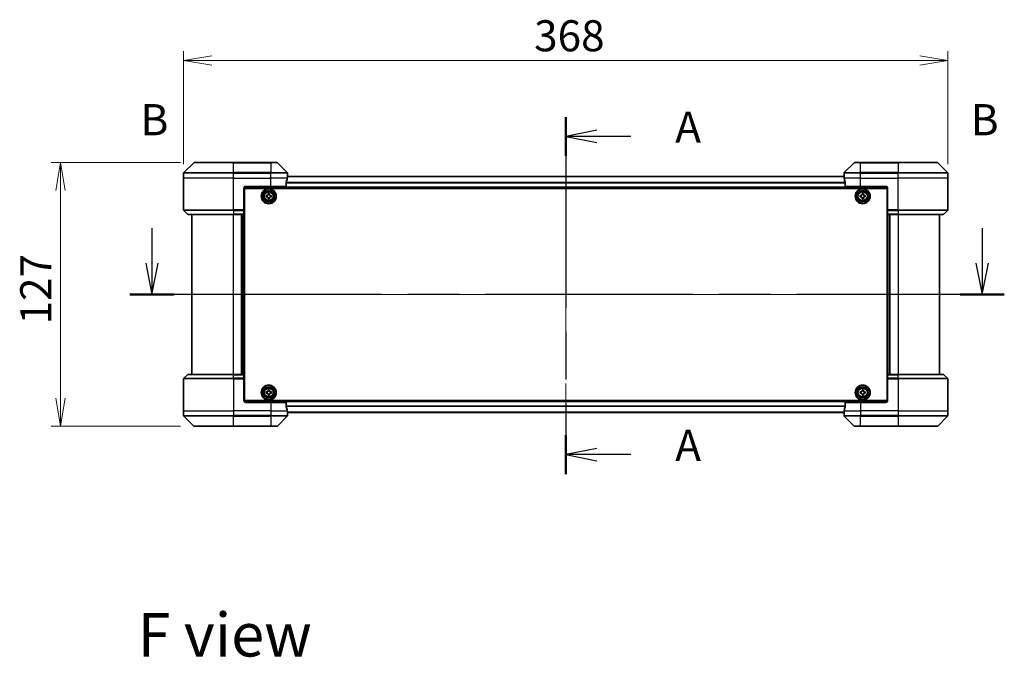
# Model space of a CAD drawing. Units: millimetres. Extents: x 65 to 9705, y 36 to 1722.
# Drawn here: x 2463 to 2937, y 669 to 976 of the extents above; entities that cross this region are included whole.
import ezdxf

# ---------------------------------------------------------------- set-up
doc = ezdxf.new("R2010")
doc.units = ezdxf.units.MM
doc.header["$LTSCALE"] = 4.5
doc.linetypes.add('CHAIN', pattern=[0.3543, 0.2362, -0.0295, 0.0591, -0.0295])
doc.layers.get('Defpoints').update_dxf_attribs({"lineweight": 25})
for name, color, linetype, lineweight in [('Centerline (ISO)', 131, 'Continuous', 18), ('Dimension (ISO)', 7, 'Continuous', 18), ('Section Line (ISO)', 7, 'CHAIN', 25), ('Symbol (ISO)', 7, 'Continuous', 18), ('Visible (ISO)', 7, 'Continuous', 35), ('Visible Narrow (ISO)', 7, 'Continuous', 25)]:
    doc.layers.add(name, color=color, linetype=linetype, lineweight=lineweight)
doc.styles.add('Note Text (TK)', font='MS PGothic.ttf')
doc.dimstyles.new('Default - Method 1b (TK)', dxfattribs={"dimscale": 4.5, "dimtxt": 2.5, "dimasz": 2.5, "dimexe": 1, "dimexo": 1.5, "dimgap": 1, "dimtad": 1, "dimdsep": 46, "dimtxsty": 'Note Text (TK)', "dimblk": 'OPEN', "dimcen": 0.09, "dimdle": 5, "dimclrd": 100, "dimclre": 100, "dimclrt": 7, "dimadec": 1, "dimazin": 1, "dimtfac": 1, "dimtmove": 0, "dimatfit": 3, "dimldrblk": 'OPEN', "dimfxl": 1, "dimtolj": 1, "dimlwd": -1, "dimlwe": -1, "dimarcsym": 0})

# ---------------------------------------------------------------- blocks, each defined once
blk = doc.blocks.new('2dTransSection0')
at = {"layer": 'Section Line (ISO)', "linetype": 'CHAIN', "ltscale": 14.41433}
blk.add_line((163.051, 156.883), (163.051, 128.241), dxfattribs=at)
at = {"layer": 'Section Line (ISO)', "linetype": 'Continuous', "lineweight": 50}
for p, q in [((163.051, 156.883), (163.051, 153.776)), ((163.051, 131.348), (163.051, 128.241))]:
    blk.add_line(p, q, dxfattribs=at)
at = {"layer": 'Section Line (ISO)', "linetype": 'Continuous'}
for p, q in [((165.551, 155.83), (163.051, 155.33)), ((165.551, 155.33), (163.051, 155.33)), ((163.051, 155.33), (165.551, 154.83)), ((168.286, 155.33), (165.551, 155.33)), ((165.551, 130.295), (163.051, 129.795)), ((165.551, 129.795), (163.051, 129.795)), ((163.051, 129.795), (165.551, 129.295)), ((168.286, 129.795), (165.551, 129.795))]:
    blk.add_line(p, q, dxfattribs=at)
at = {"layer": 'Section Line (ISO)', "char_height": 2.5, "attachment_point": 7, "style": 'Note Text (TK)'}
for insert in [(171.834, 154.043), (171.834, 128.508)]:
    blk.add_mtext('A', dxfattribs=dict(at, insert=insert))
blk = doc.blocks.new('2dTransSection1')
at = {"layer": 'Section Line (ISO)', "linetype": 'Continuous'}
for p, q in [((129.842, 147.958), (129.842, 145.152)), ((196.472, 147.958), (196.472, 145.152)), ((129.342, 145.152), (129.842, 142.652)), ((129.842, 145.152), (129.842, 142.652)), ((129.842, 142.652), (130.342, 145.152)), ((195.972, 145.152), (196.472, 142.652)), ((196.472, 145.152), (196.472, 142.652)), ((196.472, 142.652), (196.972, 145.152))]:
    blk.add_line(p, q, dxfattribs=at)
at = {"layer": 'Section Line (ISO)', "linetype": 'CHAIN', "ltscale": 15.671839}
blk.add_line((198.249, 142.652), (128.066, 142.652), dxfattribs=at)
at = {"layer": 'Section Line (ISO)', "linetype": 'Continuous', "lineweight": 50}
for p, q in [((131.618, 142.652), (128.066, 142.652)), ((198.249, 142.652), (194.696, 142.652))]:
    blk.add_line(p, q, dxfattribs=at)
at = {"layer": 'Section Line (ISO)', "char_height": 2.5, "attachment_point": 7, "style": 'Note Text (TK)'}
for insert in [(128.923, 154.636), (195.553, 154.636)]:
    blk.add_mtext('B', dxfattribs=dict(at, insert=insert))
blk = doc.blocks.new('_Open')
at = {"color": 0, "linetype": 'ByBlock', "lineweight": -2}
for p, q in [((-1, 0.167), (0, 0)), ((-1, -0.167), (0, 0)), ((0, 0), (-1, 0))]:
    blk.add_line(p, q, dxfattribs=at)
blk = doc.blocks.new('*D51')
at = {"layer": 'Defpoints', "color": 0}
for p in [(2910.05, 956.43), (2542.05, 899.91), (2910.05, 899.91)]:
    blk.add_point(p, dxfattribs=at)
at = {"layer": 'Dimension (ISO)', "color": 100}
for p, q in [((2542.05, 906.66), (2542.05, 960.93)), ((2910.05, 906.66), (2910.05, 960.93)), ((2555.55, 956.43), (2896.55, 956.43))]:
    blk.add_line(p, q, dxfattribs=at)
at = {"layer": 'Dimension (ISO)', "color": 100, "xscale": 13.5, "yscale": 13.5, "zscale": 13.5, "rotation": 180}
blk.add_blockref('_Open', (2542.05, 956.43), dxfattribs=at)
at = {"layer": 'Dimension (ISO)', "color": 100, "xscale": 13.5, "yscale": 13.5, "zscale": 13.5}
blk.add_blockref('_Open', (2910.05, 956.43), dxfattribs=at)
at = {"layer": 'Dimension (ISO)', "color": 7, "insert": (2710.82, 968.4), "char_height": 11.25, "attachment_point": 4, "style": 'Note Text (TK)'}
blk.add_mtext('\\A1;\\fMS PGothic|b0|i0;{\\H14.9400;368', dxfattribs=at)
blk = doc.blocks.new('*D52')
at = {"layer": 'Defpoints', "color": 0}
for p in [(2482.8, 907.41), (2547.26, 907.41), (2547.26, 780.41)]:
    blk.add_point(p, dxfattribs=at)
at = {"layer": 'Dimension (ISO)', "color": 100}
for p, q in [((2540.51, 907.41), (2478.3, 907.41)), ((2482.8, 793.91), (2482.8, 893.91)), ((2540.51, 780.41), (2478.3, 780.41))]:
    blk.add_line(p, q, dxfattribs=at)
at = {"layer": 'Dimension (ISO)', "color": 100, "xscale": 13.5, "yscale": 13.5, "zscale": 13.5}
for p, rotation in [((2482.8, 907.41), 90), ((2482.8, 780.41), 270)]:
    blk.add_blockref('_Open', p, dxfattribs=dict(at, rotation=rotation))
at = {"layer": 'Dimension (ISO)', "color": 7, "insert": (2470.83, 829.44), "char_height": 11.25, "attachment_point": 4, "rotation": 90, "style": 'Note Text (TK)'}
blk.add_mtext('\\A1;\\fMS PGothic|b0|i0;{\\H14.9400;127', dxfattribs=at)

msp = doc.modelspace()

# ---------------------------------------------------------------- linework, layer by layer
at = {"layer": 'Centerline (ISO)', "linetype": 'CHAIN', "ltscale": 23.990969}
for p, q in [((2726.053, 915.7131), (2726.053, 772.1131)), ((2921.053, 843.9131), (2531.053, 843.9131))]:
    msp.add_line(p, q, dxfattribs=at)
at = {"layer": 'Visible (ISO)'}
for p, q in [((2546.9066, 907.2667), (2542.1995, 902.5596)), ((2547.2601, 907.4131), (2566.053, 907.4131)), ((2584.053, 907.4131), (2566.053, 907.4131)), ((2584.053, 907.4131), (2586.8459, 907.4131)), ((2591.9066, 902.5596), (2587.1995, 907.2667)), ((2864.9066, 907.2667), (2860.1995, 902.5596)), ((2865.2601, 907.4131), (2868.053, 907.4131)), ((2886.053, 907.4131), (2868.053, 907.4131)), ((2886.053, 907.4131), (2904.8459, 907.4131)), ((2909.9066, 902.5596), (2905.1995, 907.2667)), ((2542.053, 899.9131), (2542.053, 902.206)), ((2592.053, 900.9131), (2592.0449, 900.9131)), ((2592.053, 900.9131), (2592.053, 902.206)), ((2592.053, 900.7131), (2592.053, 900.9131)), ((2860.053, 900.9131), (2860.053, 902.206)), ((2860.053, 900.9131), (2860.053, 900.7131)), ((2860.0611, 900.9131), (2860.053, 900.9131)), ((2910.053, 899.9131), (2910.053, 902.206)), ((2542.053, 884.6202), (2542.053, 899.9131)), ((2591.4692, 895.9131), (2591.4692, 897.8045)), ((2860.0808, 900.7131), (2592.0252, 900.7131)), ((2860.6368, 897.8045), (2860.6368, 895.9131)), ((2910.053, 884.6202), (2910.053, 899.9131)), ((2571.053, 894.9131), (2571.053, 884.6202)), ((2571.303, 891.7131), (2571.053, 891.7131)), ((2571.0991, 895.2131), (2881.0069, 895.2131)), ((2571.303, 792.9131), (2571.303, 894.9131)), ((2571.303, 894.9131), (2880.803, 894.9131)), ((2572.053, 895.9131), (2584.053, 895.9131)), ((2581.798, 891.455), (2582.2605, 891.4626)), ((2581.8083, 890.83), (2581.798, 891.455)), ((2582.7199, 892.4078), (2583.3448, 892.4181)), ((2582.7276, 891.9454), (2582.7199, 892.4078)), ((2583.3448, 892.4181), (2583.3525, 891.9557)), ((2583.8352, 891.4886), (2584.2977, 891.4962)), ((2591.4692, 895.9131), (2584.053, 895.9131)), ((2584.2977, 891.4962), (2584.308, 890.8713)), ((2868.053, 895.9131), (2860.6368, 895.9131)), ((2867.8015, 891.4696), (2868.264, 891.4718)), ((2867.8045, 890.8446), (2867.8015, 891.4696)), ((2868.053, 895.9131), (2880.053, 895.9131)), ((2868.7345, 892.4116), (2869.3595, 892.4146)), ((2868.7367, 891.9491), (2868.7345, 892.4116)), ((2869.3595, 892.4146), (2869.3617, 891.9521)), ((2869.839, 891.4794), (2870.3015, 891.4817)), ((2870.3015, 891.4817), (2870.3045, 890.8567)), ((2880.803, 894.9131), (2880.803, 792.9131)), ((2881.053, 891.7131), (2880.803, 891.7131)), ((2881.053, 894.9131), (2881.053, 884.6202)), ((2571.303, 891.2131), (2571.053, 891.2131)), ((2571.303, 890.7131), (2571.053, 890.7131)), ((2571.053, 888.7131), (2571.303, 888.7131)), ((2582.2708, 890.8377), (2581.8083, 890.83)), ((2582.7612, 889.9081), (2582.7535, 890.3706)), ((2583.3861, 889.9185), (2582.7612, 889.9081)), ((2583.3785, 890.3809), (2583.3861, 889.9185)), ((2584.308, 890.8713), (2583.8456, 890.8637)), ((2868.267, 890.8468), (2867.8045, 890.8446)), ((2868.7466, 889.9116), (2868.7443, 890.3741)), ((2869.3716, 889.9147), (2868.7466, 889.9116)), ((2869.3693, 890.3772), (2869.3716, 889.9147)), ((2870.3045, 890.8567), (2869.842, 890.8544)), ((2881.053, 891.2131), (2880.803, 891.2131)), ((2881.053, 890.7131), (2880.803, 890.7131)), ((2880.803, 888.7131), (2881.053, 888.7131)), ((2542.1995, 884.2667), (2543.9066, 882.5596)), ((2566.053, 882.4131), (2544.2601, 882.4131)), ((2546.053, 882.4131), (2546.053, 805.4131)), ((2566.053, 882.4131), (2571.053, 882.4131)), ((2570.053, 805.4131), (2570.053, 882.4131)), ((2571.303, 885.7131), (2571.053, 885.7131)), ((2571.053, 884.7131), (2571.303, 884.7131)), ((2571.053, 884.6202), (2571.053, 884.2667)), ((2571.303, 884.4131), (2571.053, 884.4131)), ((2571.053, 882.5596), (2571.053, 884.2667)), ((2571.053, 882.5596), (2571.053, 882.4131)), ((2571.053, 805.4131), (2571.053, 882.4131)), ((2881.053, 885.7131), (2880.803, 885.7131)), ((2880.803, 884.7131), (2881.053, 884.7131)), ((2881.053, 884.4131), (2880.803, 884.4131)), ((2881.053, 884.2667), (2881.053, 884.6202)), ((2881.053, 884.2667), (2881.053, 882.5596)), ((2881.053, 882.4131), (2881.053, 882.5596)), ((2881.053, 882.4131), (2881.053, 805.4131)), ((2881.053, 882.4131), (2886.053, 882.4131)), ((2882.053, 882.4131), (2882.053, 805.4131)), ((2907.8459, 882.4131), (2886.053, 882.4131)), ((2906.053, 805.4131), (2906.053, 882.4131)), ((2909.9066, 884.2667), (2908.1995, 882.5596)), ((2542.053, 803.206), (2542.053, 787.9131)), ((2542.1995, 803.5596), (2543.9066, 805.2667)), ((2544.2601, 805.4131), (2566.053, 805.4131)), ((2571.053, 805.4131), (2566.053, 805.4131)), ((2571.053, 805.4131), (2571.053, 805.2667)), ((2571.053, 803.5596), (2571.053, 805.2667)), ((2571.053, 803.5596), (2571.053, 803.206)), ((2571.053, 803.4131), (2571.303, 803.4131)), ((2571.053, 792.9131), (2571.053, 803.206)), ((2571.303, 803.1131), (2571.053, 803.1131)), ((2571.053, 802.1131), (2571.303, 802.1131)), ((2880.803, 803.4131), (2881.053, 803.4131)), ((2881.053, 803.1131), (2880.803, 803.1131)), ((2880.803, 802.1131), (2881.053, 802.1131)), ((2881.053, 805.2667), (2881.053, 805.4131)), ((2886.053, 805.4131), (2881.053, 805.4131)), ((2881.053, 805.2667), (2881.053, 803.5596)), ((2881.053, 803.206), (2881.053, 803.5596)), ((2881.053, 792.9131), (2881.053, 803.206)), ((2886.053, 805.4131), (2907.8459, 805.4131)), ((2909.9066, 803.5596), (2908.1995, 805.2667)), ((2910.053, 803.206), (2910.053, 787.9131)), ((2571.303, 799.1131), (2571.053, 799.1131)), ((2571.053, 797.1131), (2571.303, 797.1131)), ((2571.053, 796.6131), (2571.303, 796.6131)), ((2581.8004, 796.965), (2582.2629, 796.9689)), ((2581.8057, 796.34), (2581.8004, 796.965)), ((2582.7299, 797.9104), (2583.3548, 797.9157)), ((2582.7338, 797.4479), (2582.7299, 797.9104)), ((2583.3548, 797.9157), (2583.3588, 797.4533)), ((2583.8378, 796.9823), (2584.3003, 796.9863)), ((2584.3003, 796.9863), (2584.3056, 796.3613)), ((2867.803, 796.3506), (2867.803, 796.9756)), ((2867.803, 796.9756), (2868.2655, 796.9756)), ((2868.7405, 797.4506), (2868.7405, 797.9131)), ((2868.7405, 797.9131), (2869.3655, 797.9131)), ((2869.3655, 797.9131), (2869.3655, 797.4506)), ((2869.8405, 796.9756), (2870.303, 796.9756)), ((2870.303, 796.9756), (2870.303, 796.3506)), ((2881.053, 799.1131), (2880.803, 799.1131)), ((2880.803, 797.1131), (2881.053, 797.1131)), ((2880.803, 796.6131), (2881.053, 796.6131)), ((2571.053, 796.1131), (2571.303, 796.1131)), ((2881.0069, 792.6131), (2571.0991, 792.6131)), ((2880.803, 792.9131), (2571.303, 792.9131)), ((2584.053, 791.9131), (2572.053, 791.9131)), ((2582.2682, 796.3439), (2581.8057, 796.34)), ((2582.7512, 795.4105), (2582.7472, 795.873)), ((2583.3762, 795.4158), (2582.7512, 795.4105)), ((2583.3722, 795.8783), (2583.3762, 795.4158)), ((2584.3056, 796.3613), (2583.8431, 796.3574)), ((2584.053, 791.9131), (2591.4692, 791.9131)), ((2591.4692, 790.0217), (2591.4692, 791.9131)), ((2860.6368, 791.9131), (2860.6368, 790.0217)), ((2860.6368, 791.9131), (2868.053, 791.9131)), ((2868.2655, 796.3506), (2867.803, 796.3506)), ((2880.053, 791.9131), (2868.053, 791.9131)), ((2868.7405, 795.4131), (2868.7405, 795.8756)), ((2869.3655, 795.4131), (2868.7405, 795.4131)), ((2869.3655, 795.8756), (2869.3655, 795.4131)), ((2870.303, 796.3506), (2869.8405, 796.3506)), ((2880.803, 796.1131), (2881.053, 796.1131)), ((2542.053, 787.9131), (2542.053, 785.6202)), ((2592.0252, 787.1131), (2860.0808, 787.1131)), ((2592.053, 786.9131), (2592.053, 787.1131)), ((2860.053, 787.1131), (2860.053, 786.9131)), ((2910.053, 787.9131), (2910.053, 785.6202)), ((2542.1995, 785.2667), (2546.9066, 780.5596)), ((2587.1995, 780.5596), (2591.9066, 785.2667)), ((2592.0449, 786.9131), (2592.053, 786.9131)), ((2592.053, 786.9131), (2592.053, 785.6202)), ((2860.053, 786.9131), (2860.0611, 786.9131)), ((2860.053, 786.9131), (2860.053, 785.6202)), ((2860.1995, 785.2667), (2864.9066, 780.5596)), ((2905.1995, 780.5596), (2909.9066, 785.2667)), ((2566.053, 780.4131), (2547.2601, 780.4131)), ((2566.053, 780.4131), (2584.053, 780.4131)), ((2586.8459, 780.4131), (2584.053, 780.4131)), ((2868.053, 780.4131), (2865.2601, 780.4131)), ((2868.053, 780.4131), (2886.053, 780.4131)), ((2904.8459, 780.4131), (2886.053, 780.4131))]:
    msp.add_line(p, q, dxfattribs=at)
for centre, radius in [((2583.053, 891.1631), 3.6), ((2583.053, 891.1631), 3.5), ((2583.053, 891.1631), 2.7), ((2583.053, 891.1631), 2.6), ((2583.053, 891.1631), 2.4649), ((2869.053, 891.1631), 3.6), ((2869.053, 891.1631), 3.5), ((2869.053, 891.1631), 2.7), ((2869.053, 891.1631), 2.6), ((2869.053, 891.1631), 2.4649), ((2583.053, 796.6631), 3.6), ((2583.053, 796.6631), 3.5), ((2583.053, 796.6631), 2.7), ((2583.053, 796.6631), 2.6), ((2583.053, 796.6631), 2.4649), ((2869.053, 796.6631), 3.6), ((2869.053, 796.6631), 3.5), ((2869.053, 796.6631), 2.7), ((2869.053, 796.6631), 2.6), ((2869.053, 796.6631), 2.4649)]:
    msp.add_circle(centre, radius, dxfattribs=at)
for centre, radius, start, end in [((2547.2601, 906.9131), 0.5, 90, 135), ((2586.8459, 906.9131), 0.5, 45, 90), ((2865.2601, 906.9131), 0.5, 90, 135), ((2904.8459, 906.9131), 0.5, 45, 90), ((2542.553, 902.206), 0.5, 135, 180), ((2591.553, 902.206), 0.5, 0, 45), ((2860.553, 902.206), 0.5, 135, 180), ((2909.553, 902.206), 0.5, 0, 45), ((2572.053, 894.9131), 1, 90, 180), ((2880.053, 894.9131), 1, 0, 90), ((2542.553, 884.6202), 0.5, 180, 225), ((2544.2601, 882.9131), 0.5, 225, 270), ((2907.8459, 882.9131), 0.5, 270, 315), ((2909.553, 884.6202), 0.5, 315, 0), ((2542.553, 803.206), 0.5, 135, 180), ((2544.2601, 804.9131), 0.5, 90, 135), ((2907.8459, 804.9131), 0.5, 45, 90), ((2909.553, 803.206), 0.5, 0, 45), ((2572.053, 792.9131), 1, 180, 270), ((2880.053, 792.9131), 1, 270, 0), ((2542.553, 785.6202), 0.5, 180, 225), ((2591.553, 785.6202), 0.5, 315, 0), ((2860.553, 785.6202), 0.5, 180, 225), ((2909.553, 785.6202), 0.5, 315, 0), ((2547.2601, 780.9131), 0.5, 225, 270), ((2586.8459, 780.9131), 0.5, 270, 315), ((2865.2601, 780.9131), 0.5, 225, 270), ((2904.8459, 780.9131), 0.5, 270, 315)]:
    msp.add_arc(centre, radius, start, end, dxfattribs=at)
for centre, major_axis, start_param, end_param in [((2584.053, 901.5131), (0, -9.6), 1.19575789, 1.40334825), ((2584.053, 901.5131), (0, -9.6), 1.40334825, 1.49698509), ((2868.053, 901.5131), (0, -9.6), 4.78620022, 4.87983706), ((2868.053, 901.5131), (0, -9.6), 4.87983706, 5.08742742), ((2584.053, 786.3131), (0, 9.6), 4.87983706, 5.08742742), ((2584.053, 786.3131), (0, 9.6), 4.78620022, 4.87983706), ((2868.053, 786.3131), (0, 9.6), 1.40334825, 1.49698509), ((2868.053, 786.3131), (0, 9.6), 1.19575789, 1.40334825)]:
    msp.add_ellipse(centre, major_axis=major_axis, ratio=0.83333333, start_param=start_param, end_param=end_param, dxfattribs=at)
for points, knots in [([(2592.0449, 900.9131), (2592.0432, 900.9131), (2592.0411, 900.9056), (2592.0367, 900.8749), (2592.0345, 900.8518), (2592.0321, 900.8189), (2592.0317, 900.8122), (2592.0312, 900.8052)], [0.1356732242, 0.1356732242, 0.1356732242, 0.1356732242, 0.1469944231, 0.1469944231, 0.158315622, 0.158315622, 0.1609890322, 0.1609890322, 0.1609890322, 0.1609890322]), ([(2860.0748, 900.8052), (2860.0744, 900.8122), (2860.0739, 900.8189), (2860.0716, 900.8518), (2860.0693, 900.8749), (2860.0649, 900.9056), (2860.0628, 900.9131), (2860.0611, 900.9131)], [0.1103900742, 0.1103900742, 0.1103900742, 0.1103900742, 0.1130634845, 0.1130634845, 0.1243846834, 0.1243846834, 0.1357058823, 0.1357058823, 0.1357058823, 0.1357058823]), ([(2591.497, 897.9966), (2591.4895, 897.9738), (2591.483, 897.9472), (2591.4723, 897.882), (2591.4692, 897.8421), (2591.4692, 897.8045)], [-0.0201836507, -0.0201836507, -0.0201836507, -0.0201836507, -0.0112759257, -0.0112759257, 0, 0, 0, 0]), ([(2860.6368, 897.8045), (2860.6368, 897.8428), (2860.6336, 897.8833), (2860.6228, 897.9483), (2860.6163, 897.9743), (2860.6091, 897.9966)], [0.093260715, 0.093260715, 0.093260715, 0.093260715, 0.1047444472, 0.1047444472, 0.1134564756, 0.1134564756, 0.1134564756, 0.1134564756]), ([(2582.2605, 891.4626), (2582.3199, 891.4636), (2582.3832, 891.4765), (2582.4995, 891.5268), (2582.5524, 891.5643), (2582.6356, 891.6502), (2582.6713, 891.7043), (2582.7177, 891.8222), (2582.7285, 891.8859), (2582.7276, 891.9454)], [0, 0, 0, 0, 0.0179369429, 0.0179369429, 0.0358738858, 0.0358738858, 0.0538108287, 0.0538108287, 0.0717477716, 0.0717477716, 0.0717477716, 0.0717477716]), ([(2583.3525, 891.9557), (2583.3534, 891.8963), (2583.3663, 891.8329), (2583.4167, 891.7166), (2583.4541, 891.6637), (2583.5401, 891.5806), (2583.5942, 891.5449), (2583.7121, 891.4984), (2583.7758, 891.4876), (2583.8352, 891.4886)], [0, 0, 0, 0, 0.0179369429, 0.0179369429, 0.0358738858, 0.0358738858, 0.0538108287, 0.0538108287, 0.0717477716, 0.0717477716, 0.0717477716, 0.0717477716]), ([(2868.264, 891.4718), (2868.3234, 891.4721), (2868.3869, 891.4843), (2868.5038, 891.5332), (2868.5571, 891.5701), (2868.6413, 891.655), (2868.6776, 891.7087), (2868.7254, 891.8261), (2868.737, 891.8897), (2868.7367, 891.9491)], [0, 0, 0, 0, 0.0179369429, 0.0179369429, 0.0358738858, 0.0358738858, 0.0538108287, 0.0538108287, 0.0717477716, 0.0717477716, 0.0717477716, 0.0717477716]), ([(2869.3617, 891.9521), (2869.362, 891.8927), (2869.3741, 891.8292), (2869.4231, 891.7124), (2869.46, 891.659), (2869.5449, 891.5749), (2869.5986, 891.5385), (2869.7159, 891.4907), (2869.7795, 891.4792), (2869.839, 891.4794)], [0, 0, 0, 0, 0.0179369429, 0.0179369429, 0.0358738858, 0.0358738858, 0.0538108287, 0.0538108287, 0.0717477716, 0.0717477716, 0.0717477716, 0.0717477716]), ([(2582.7535, 890.3706), (2582.7526, 890.43), (2582.7397, 890.4934), (2582.6893, 890.6096), (2582.6519, 890.6625), (2582.5659, 890.7457), (2582.5118, 890.7814), (2582.3939, 890.8279), (2582.3302, 890.8387), (2582.2708, 890.8377)], [0, 0, 0, 0, 0.0179369429, 0.0179369429, 0.0358738858, 0.0358738858, 0.0538108287, 0.0538108287, 0.0717477716, 0.0717477716, 0.0717477716, 0.0717477716]), ([(2583.8456, 890.8637), (2583.7861, 890.8627), (2583.7228, 890.8498), (2583.6065, 890.7994), (2583.5536, 890.762), (2583.4704, 890.6761), (2583.4348, 890.6219), (2583.3883, 890.5041), (2583.3775, 890.4403), (2583.3785, 890.3809)], [0, 0, 0, 0, 0.0179369429, 0.0179369429, 0.0358738858, 0.0358738858, 0.0538108287, 0.0538108287, 0.0717477716, 0.0717477716, 0.0717477716, 0.0717477716]), ([(2868.7443, 890.3741), (2868.744, 890.4336), (2868.7319, 890.4971), (2868.6829, 890.6139), (2868.6461, 890.6673), (2868.5611, 890.7514), (2868.5074, 890.7877), (2868.3901, 890.8356), (2868.3265, 890.8471), (2868.267, 890.8468)], [0, 0, 0, 0, 0.0179369429, 0.0179369429, 0.0358738858, 0.0358738858, 0.0538108287, 0.0538108287, 0.0717477716, 0.0717477716, 0.0717477716, 0.0717477716]), ([(2869.842, 890.8544), (2869.7826, 890.8542), (2869.7191, 890.842), (2869.6022, 890.793), (2869.5489, 890.7562), (2869.4647, 890.6712), (2869.4284, 890.6175), (2869.3806, 890.5002), (2869.369, 890.4366), (2869.3693, 890.3772)], [0, 0, 0, 0, 0.0179369429, 0.0179369429, 0.0358738858, 0.0358738858, 0.0538108287, 0.0538108287, 0.0717477716, 0.0717477716, 0.0717477716, 0.0717477716]), ([(2582.2629, 796.9689), (2582.3223, 796.9694), (2582.3858, 796.9818), (2582.5024, 797.0312), (2582.5556, 797.0683), (2582.6395, 797.1535), (2582.6756, 797.2074), (2582.723, 797.3248), (2582.7343, 797.3885), (2582.7338, 797.4479)], [0, 0, 0, 0, 0.0179369429, 0.0179369429, 0.0358738858, 0.0358738858, 0.0538108287, 0.0538108287, 0.0717477716, 0.0717477716, 0.0717477716, 0.0717477716]), ([(2583.3588, 797.4533), (2583.3593, 797.3938), (2583.3717, 797.3304), (2583.4211, 797.2137), (2583.4581, 797.1605), (2583.5434, 797.0767), (2583.5972, 797.0406), (2583.7147, 796.9931), (2583.7784, 796.9818), (2583.8378, 796.9823)], [0, 0, 0, 0, 0.0179369429, 0.0179369429, 0.0358738858, 0.0358738858, 0.0538108287, 0.0538108287, 0.0717477716, 0.0717477716, 0.0717477716, 0.0717477716]), ([(2868.2655, 796.9756), (2868.3249, 796.9756), (2868.3885, 796.9875), (2868.5056, 797.0359), (2868.5591, 797.0725), (2868.6437, 797.157), (2868.6802, 797.2106), (2868.7287, 797.3276), (2868.7405, 797.3912), (2868.7405, 797.4506)], [0, 0, 0, 0, 0.0179369429, 0.0179369429, 0.0358738858, 0.0358738858, 0.0538108287, 0.0538108287, 0.0717477716, 0.0717477716, 0.0717477716, 0.0717477716]), ([(2869.3655, 797.4506), (2869.3655, 797.3912), (2869.3774, 797.3276), (2869.4258, 797.2106), (2869.4624, 797.157), (2869.5469, 797.0725), (2869.6004, 797.0359), (2869.7175, 796.9875), (2869.7811, 796.9756), (2869.8405, 796.9756)], [0, 0, 0, 0, 0.0179369429, 0.0179369429, 0.0358738858, 0.0358738858, 0.0538108287, 0.0538108287, 0.0717477716, 0.0717477716, 0.0717477716, 0.0717477716]), ([(2582.7472, 795.873), (2582.7467, 795.9324), (2582.7343, 795.9959), (2582.6849, 796.1125), (2582.6479, 796.1658), (2582.5626, 796.2496), (2582.5088, 796.2857), (2582.3913, 796.3331), (2582.3276, 796.3444), (2582.2682, 796.3439)], [0, 0, 0, 0, 0.0179369429, 0.0179369429, 0.0358738858, 0.0358738858, 0.0538108287, 0.0538108287, 0.0717477716, 0.0717477716, 0.0717477716, 0.0717477716]), ([(2583.8431, 796.3574), (2583.7837, 796.3568), (2583.7203, 796.3445), (2583.6036, 796.295), (2583.5504, 796.258), (2583.4665, 796.1727), (2583.4304, 796.1189), (2583.383, 796.0014), (2583.3717, 795.9378), (2583.3722, 795.8783)], [0, 0, 0, 0, 0.0179369429, 0.0179369429, 0.0358738858, 0.0358738858, 0.0538108287, 0.0538108287, 0.0717477716, 0.0717477716, 0.0717477716, 0.0717477716]), ([(2868.7405, 795.8756), (2868.7405, 795.9351), (2868.7287, 795.9986), (2868.6802, 796.1157), (2868.6437, 796.1692), (2868.5591, 796.2538), (2868.5056, 796.2904), (2868.3885, 796.3388), (2868.3249, 796.3506), (2868.2655, 796.3506)], [0, 0, 0, 0, 0.0179369429, 0.0179369429, 0.0358738858, 0.0358738858, 0.0538108287, 0.0538108287, 0.0717477716, 0.0717477716, 0.0717477716, 0.0717477716]), ([(2869.8405, 796.3506), (2869.7811, 796.3506), (2869.7175, 796.3388), (2869.6004, 796.2904), (2869.5469, 796.2538), (2869.4624, 796.1692), (2869.4258, 796.1157), (2869.3774, 795.9986), (2869.3655, 795.9351), (2869.3655, 795.8756)], [0, 0, 0, 0, 0.0179369429, 0.0179369429, 0.0358738858, 0.0358738858, 0.0538108287, 0.0538108287, 0.0717477716, 0.0717477716, 0.0717477716, 0.0717477716]), ([(2591.4692, 790.0217), (2591.4692, 789.9835), (2591.4724, 789.9429), (2591.4833, 789.878), (2591.4897, 789.852), (2591.497, 789.8297)], [0.093260715, 0.093260715, 0.093260715, 0.093260715, 0.1047444472, 0.1047444472, 0.1134564756, 0.1134564756, 0.1134564756, 0.1134564756]), ([(2860.6091, 789.8297), (2860.6165, 789.8524), (2860.623, 789.8791), (2860.6338, 789.9443), (2860.6368, 789.9842), (2860.6368, 790.0217)], [-0.0201836507, -0.0201836507, -0.0201836507, -0.0201836507, -0.0112759257, -0.0112759257, 0, 0, 0, 0]), ([(2592.0312, 787.0211), (2592.0317, 787.0141), (2592.0321, 787.0074), (2592.0345, 786.9744), (2592.0367, 786.9513), (2592.0411, 786.9207), (2592.0432, 786.9131), (2592.0449, 786.9131)], [0.1103900742, 0.1103900742, 0.1103900742, 0.1103900742, 0.1130634845, 0.1130634845, 0.1243846834, 0.1243846834, 0.1357058823, 0.1357058823, 0.1357058823, 0.1357058823]), ([(2860.0611, 786.9131), (2860.0628, 786.9131), (2860.0649, 786.9207), (2860.0693, 786.9513), (2860.0716, 786.9744), (2860.0739, 787.0074), (2860.0744, 787.0141), (2860.0748, 787.0211)], [0.1356732242, 0.1356732242, 0.1356732242, 0.1356732242, 0.1469944231, 0.1469944231, 0.158315622, 0.158315622, 0.1609890322, 0.1609890322, 0.1609890322, 0.1609890322])]:
    msp.add_open_spline(points, degree=3, knots=knots, dxfattribs=at)
at = {"layer": 'Visible Narrow (ISO)'}
for p, q in [((2566.053, 907.2667), (2546.9066, 907.2667)), ((2566.053, 907.4131), (2566.053, 907.2667)), ((2566.053, 907.2667), (2584.053, 907.2667)), ((2566.053, 902.5596), (2566.053, 907.2667)), ((2584.053, 907.2667), (2584.053, 907.4131)), ((2587.1995, 907.2667), (2584.053, 907.2667)), ((2584.053, 907.2667), (2584.053, 902.5596)), ((2868.053, 907.2667), (2864.9066, 907.2667)), ((2868.053, 907.2667), (2868.053, 907.4131)), ((2868.053, 907.2667), (2886.053, 907.2667)), ((2868.053, 902.5596), (2868.053, 907.2667)), ((2886.053, 907.2667), (2886.053, 907.4131)), ((2905.1995, 907.2667), (2886.053, 907.2667)), ((2886.053, 907.2667), (2886.053, 902.5596)), ((2566.053, 902.206), (2542.053, 902.206)), ((2542.1995, 902.5596), (2566.053, 902.5596)), ((2566.053, 902.5596), (2566.053, 902.206)), ((2584.053, 902.5596), (2566.053, 902.5596)), ((2566.053, 899.9131), (2566.053, 902.206)), ((2566.053, 902.206), (2584.053, 902.206)), ((2584.053, 902.5596), (2584.053, 902.206)), ((2584.053, 902.5596), (2591.9066, 902.5596)), ((2584.053, 899.9131), (2584.053, 902.206)), ((2592.053, 902.206), (2584.053, 902.206)), ((2868.053, 902.206), (2860.053, 902.206)), ((2860.1995, 902.5596), (2868.053, 902.5596)), ((2886.053, 902.5596), (2868.053, 902.5596)), ((2868.053, 902.5596), (2868.053, 902.206)), ((2868.053, 899.9131), (2868.053, 902.206)), ((2868.053, 902.206), (2886.053, 902.206)), ((2886.053, 902.5596), (2886.053, 902.206)), ((2886.053, 902.5596), (2909.9066, 902.5596)), ((2886.053, 899.9131), (2886.053, 902.206)), ((2910.053, 902.206), (2886.053, 902.206)), ((2566.053, 899.9131), (2542.053, 899.9131)), ((2566.053, 899.9131), (2584.053, 899.9131)), ((2566.053, 884.6202), (2566.053, 899.9131)), ((2591.9411, 899.9131), (2584.053, 899.9131)), ((2584.053, 895.9131), (2584.053, 899.9131)), ((2860.6368, 897.7688), (2591.4692, 897.7688)), ((2591.4692, 897.6407), (2860.6368, 897.6407)), ((2592.0199, 900.6412), (2860.0861, 900.6412)), ((2868.053, 899.9131), (2860.1649, 899.9131)), ((2868.053, 899.9131), (2886.053, 899.9131)), ((2868.053, 895.9131), (2868.053, 899.9131)), ((2910.053, 899.9131), (2886.053, 899.9131)), ((2886.053, 884.6202), (2886.053, 899.9131)), ((2880.853, 895.5131), (2571.253, 895.5131)), ((2571.303, 889.3374), (2571.053, 889.3374)), ((2571.053, 889.1253), (2571.303, 889.1253)), ((2571.303, 888.801), (2571.053, 888.801)), ((2571.053, 888.4131), (2571.303, 888.4131)), ((2881.053, 889.3374), (2880.803, 889.3374)), ((2880.803, 889.1253), (2881.053, 889.1253)), ((2881.053, 888.801), (2880.803, 888.801)), ((2880.803, 888.4131), (2881.053, 888.4131)), ((2542.053, 884.6202), (2566.053, 884.6202)), ((2566.053, 884.2667), (2542.1995, 884.2667)), ((2543.9066, 882.5596), (2566.053, 882.5596)), ((2571.053, 884.6202), (2566.053, 884.6202)), ((2566.053, 884.2667), (2566.053, 884.6202)), ((2566.053, 884.2667), (2571.053, 884.2667)), ((2566.053, 884.2667), (2566.053, 882.5596)), ((2571.053, 882.5596), (2566.053, 882.5596)), ((2566.053, 882.5596), (2566.053, 882.4131)), ((2566.053, 805.4131), (2566.053, 882.4131)), ((2569.753, 882.4131), (2569.753, 805.4131)), ((2570.753, 882.4131), (2570.753, 805.4131)), ((2571.303, 886.0131), (2571.053, 886.0131)), ((2571.053, 885.6253), (2571.303, 885.6253)), ((2571.303, 885.301), (2571.053, 885.301)), ((2571.053, 885.0889), (2571.303, 885.0889)), ((2571.303, 885.0131), (2571.053, 885.0131)), ((2571.053, 884.1131), (2571.303, 884.1131)), ((2881.053, 886.0131), (2880.803, 886.0131)), ((2880.803, 885.6253), (2881.053, 885.6253)), ((2881.053, 885.301), (2880.803, 885.301)), ((2880.803, 885.0889), (2881.053, 885.0889)), ((2881.053, 885.0131), (2880.803, 885.0131)), ((2880.803, 884.1131), (2881.053, 884.1131)), ((2886.053, 884.6202), (2881.053, 884.6202)), ((2881.053, 884.2667), (2886.053, 884.2667)), ((2886.053, 882.5596), (2881.053, 882.5596)), ((2881.353, 805.4131), (2881.353, 882.4131)), ((2882.353, 805.4131), (2882.353, 882.4131)), ((2886.053, 884.6202), (2910.053, 884.6202)), ((2886.053, 884.2667), (2886.053, 884.6202)), ((2909.9066, 884.2667), (2886.053, 884.2667)), ((2886.053, 884.2667), (2886.053, 882.5596)), ((2886.053, 882.5596), (2886.053, 882.4131)), ((2886.053, 882.5596), (2908.1995, 882.5596)), ((2886.053, 882.4131), (2886.053, 805.4131)), ((2566.053, 803.206), (2542.053, 803.206)), ((2542.1995, 803.5596), (2566.053, 803.5596)), ((2566.053, 805.2667), (2543.9066, 805.2667)), ((2566.053, 805.2667), (2566.053, 805.4131)), ((2566.053, 805.2667), (2571.053, 805.2667)), ((2566.053, 803.5596), (2566.053, 805.2667)), ((2566.053, 803.5596), (2566.053, 803.206)), ((2571.053, 803.5596), (2566.053, 803.5596)), ((2566.053, 803.206), (2566.053, 787.9131)), ((2566.053, 803.206), (2571.053, 803.206)), ((2571.303, 803.7131), (2571.053, 803.7131)), ((2571.053, 802.8131), (2571.303, 802.8131)), ((2571.303, 802.7374), (2571.053, 802.7374)), ((2571.053, 802.5253), (2571.303, 802.5253)), ((2571.303, 802.201), (2571.053, 802.201)), ((2571.053, 801.8131), (2571.303, 801.8131)), ((2881.053, 803.7131), (2880.803, 803.7131)), ((2880.803, 802.8131), (2881.053, 802.8131)), ((2881.053, 802.7374), (2880.803, 802.7374)), ((2880.803, 802.5253), (2881.053, 802.5253)), ((2881.053, 802.201), (2880.803, 802.201)), ((2880.803, 801.8131), (2881.053, 801.8131)), ((2881.053, 805.2667), (2886.053, 805.2667)), ((2886.053, 803.5596), (2881.053, 803.5596)), ((2881.053, 803.206), (2886.053, 803.206)), ((2886.053, 805.2667), (2886.053, 805.4131)), ((2908.1995, 805.2667), (2886.053, 805.2667)), ((2886.053, 803.5596), (2886.053, 805.2667)), ((2886.053, 803.5596), (2886.053, 803.206)), ((2886.053, 803.5596), (2909.9066, 803.5596)), ((2886.053, 803.206), (2886.053, 787.9131)), ((2910.053, 803.206), (2886.053, 803.206)), ((2571.303, 799.4131), (2571.053, 799.4131)), ((2571.053, 799.0253), (2571.303, 799.0253)), ((2571.303, 798.701), (2571.053, 798.701)), ((2571.053, 798.4889), (2571.303, 798.4889)), ((2881.053, 799.4131), (2880.803, 799.4131)), ((2880.803, 799.0253), (2881.053, 799.0253)), ((2881.053, 798.701), (2880.803, 798.701)), ((2880.803, 798.4889), (2881.053, 798.4889)), ((2571.253, 792.3131), (2880.853, 792.3131)), ((2584.053, 791.9131), (2584.053, 787.9131)), ((2868.053, 791.9131), (2868.053, 787.9131)), ((2542.053, 787.9131), (2566.053, 787.9131)), ((2584.053, 787.9131), (2566.053, 787.9131)), ((2566.053, 787.9131), (2566.053, 785.6202)), ((2584.053, 787.9131), (2591.9411, 787.9131)), ((2584.053, 787.9131), (2584.053, 785.6202)), ((2860.6368, 790.1855), (2591.4692, 790.1855)), ((2591.4692, 790.0575), (2860.6368, 790.0575)), ((2860.0861, 787.1851), (2592.0199, 787.1851)), ((2860.1649, 787.9131), (2868.053, 787.9131)), ((2886.053, 787.9131), (2868.053, 787.9131)), ((2868.053, 787.9131), (2868.053, 785.6202)), ((2886.053, 787.9131), (2910.053, 787.9131)), ((2886.053, 787.9131), (2886.053, 785.6202)), ((2542.053, 785.6202), (2566.053, 785.6202)), ((2566.053, 785.2667), (2542.1995, 785.2667)), ((2584.053, 785.6202), (2566.053, 785.6202)), ((2566.053, 785.2667), (2566.053, 785.6202)), ((2566.053, 785.2667), (2584.053, 785.2667)), ((2566.053, 780.5596), (2566.053, 785.2667)), ((2584.053, 785.6202), (2592.053, 785.6202)), ((2584.053, 785.2667), (2584.053, 785.6202)), ((2591.9066, 785.2667), (2584.053, 785.2667)), ((2584.053, 785.2667), (2584.053, 780.5596)), ((2860.053, 785.6202), (2868.053, 785.6202)), ((2868.053, 785.2667), (2860.1995, 785.2667)), ((2886.053, 785.6202), (2868.053, 785.6202)), ((2868.053, 785.2667), (2868.053, 785.6202)), ((2868.053, 785.2667), (2886.053, 785.2667)), ((2868.053, 780.5596), (2868.053, 785.2667)), ((2886.053, 785.6202), (2910.053, 785.6202)), ((2886.053, 785.2667), (2886.053, 785.6202)), ((2909.9066, 785.2667), (2886.053, 785.2667)), ((2886.053, 785.2667), (2886.053, 780.5596)), ((2546.9066, 780.5596), (2566.053, 780.5596)), ((2584.053, 780.5596), (2566.053, 780.5596)), ((2566.053, 780.5596), (2566.053, 780.4131)), ((2584.053, 780.5596), (2587.1995, 780.5596)), ((2584.053, 780.5596), (2584.053, 780.4131)), ((2864.9066, 780.5596), (2868.053, 780.5596)), ((2868.053, 780.5596), (2868.053, 780.4131)), ((2886.053, 780.5596), (2868.053, 780.5596)), ((2886.053, 780.4131), (2886.053, 780.5596)), ((2886.053, 780.5596), (2905.1995, 780.5596))]:
    msp.add_line(p, q, dxfattribs=at)
for centre, radius in [((2583.053, 891.1631), 2.4624), ((2583.053, 891.1631), 2.2523), ((2583.053, 891.1631), 2.113), ((2869.053, 891.1631), 2.4624), ((2869.053, 891.1631), 2.2523), ((2869.053, 891.1631), 2.113), ((2583.053, 796.6631), 2.4624), ((2583.053, 796.6631), 2.2523), ((2583.053, 796.6631), 2.113), ((2869.053, 796.6631), 2.4624), ((2869.053, 796.6631), 2.2523), ((2869.053, 796.6631), 2.113)]:
    msp.add_circle(centre, radius, dxfattribs=at)

# ---------------------------------------------------------------- block references
at = {"layer": 'Section Line (ISO)', "xscale": 6, "yscale": 6, "zscale": 6}
for name in ['2dTransSection1', '2dTransSection0']:
    msp.add_blockref(name, (1747.75, -12), dxfattribs=at)

# ---------------------------------------------------------------- texts
at = {"layer": 'Symbol (ISO)', "color": 7, "insert": (2519.9008, 680.0995), "char_height": 21, "attachment_point": 4, "line_spacing_factor": 1.5, "style": 'Note Text (TK)'}
msp.add_mtext('\\fMS PGothic|b0|i0;{\\H21.0000;F view}', dxfattribs=at)

# ---------------------------------------------------------------- dimensions: what is measured, and where the dimension line sits
at = {"layer": 'Dimension (ISO)', "color": 100}
dim = msp.add_linear_dim(base=(2910.053, 956.4299), p1=(2542.053, 899.9131), p2=(2910.053, 899.9131), text='\\fMS PGothic|b0|i0;{\\H14.9400;<>', dimstyle='Default - Method 1b (TK)', override={"dimasz": 3, "dimdec": 0, "dimtdec": 0, "dimtofl": 0, "dimatfit": 1}, dxfattribs=at)
dim.commit()
dim.dimension.update_dxf_attribs({"geometry": '*D51', "text_midpoint": (2726.053, 968.3999)})
dim = msp.add_linear_dim(base=(2482.8041, 907.4131), p1=(2547.2601, 780.4131), p2=(2547.2601, 907.4131), angle=270, text='\\fMS PGothic|b0|i0;{\\H14.9400;<>', dimstyle='Default - Method 1b (TK)', override={"dimasz": 3, "dimdec": 0, "dimtdec": 0, "dimtofl": 0, "dimatfit": 1}, dxfattribs=at)
dim.commit()
dim.dimension.update_dxf_attribs({"geometry": '*D52', "text_midpoint": (2482.8041, 843.9131), "dimtype": 160})

doc.saveas('drawing.dxf')
